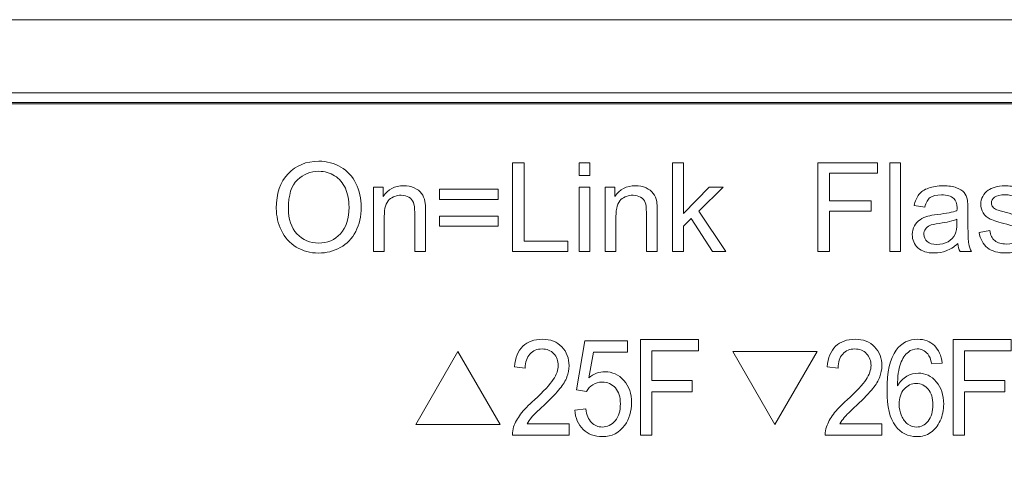
# Model space of a CAD drawing. Extents: x 364 to 1153, y 498 to 1112.
# Drawn here: x 836 to 856, y 1102 to 1112 of the extents above; entities that cross this region are included whole.
import ezdxf

# ---------------------------------------------------------------- set-up
doc = ezdxf.new("R2010")
doc.units = 0
doc.header["$MEASUREMENT"] = 0
doc.layers.add('layer 1', color=7, linetype='CONTINUOUS')

msp = doc.modelspace()

# ---------------------------------------------------------------- linework, layer by layer
at = {"layer": 'layer 1', "lineweight": 5}
for points in [[(1010.948, 1111.563), (1010.948, 1111.563), (579.847, 1111.563), (579.847, 1111.563)], [(1012.948, 1110.063), (1012.948, 1110.063), (601.352, 1110.063), (601.352, 1110.063)], [(1012.948, 1109.863), (1012.948, 1109.863), (601.352, 1109.863), (601.352, 1109.863)]]:
    msp.add_open_spline(points, degree=3, dxfattribs=at)
for points, knots in [([(1013.83, 1070.424), (1013.83, 1070.212), (1013.746, 1070.009), (1013.596, 1069.859), (1013.596, 1069.859), (1013.446, 1069.709), (1013.242, 1069.624), (1013.03, 1069.624), (1013.03, 1069.624), (1013.03, 1069.624), (577.929, 1069.624), (577.929, 1069.624), (577.929, 1069.624), (577.717, 1069.624), (577.513, 1069.708), (577.363, 1069.858), (577.363, 1069.858), (577.213, 1070.008), (577.129, 1070.212), (577.129, 1070.424), (577.129, 1070.424), (577.129, 1070.424), (577.129, 1102.532), (577.129, 1102.532), (577.129, 1102.532), (577.128, 1102.744), (577.213, 1102.947), (577.362, 1103.097), (577.362, 1103.097), (577.512, 1103.247), (577.717, 1103.332), (577.929, 1103.332), (577.929, 1103.332), (577.929, 1103.332), (597.433, 1103.332), (597.433, 1103.332), (597.433, 1103.332), (598.283, 1103.333), (599.097, 1103.67), (599.697, 1104.271), (599.697, 1104.271), (600.298, 1104.872), (600.634, 1105.683), (600.634, 1106.533), (600.634, 1106.533), (600.634, 1106.533), (600.634, 1109.033), (600.634, 1109.033), (600.634, 1109.033), (600.634, 1109.245), (600.718, 1109.449), (600.868, 1109.599), (600.868, 1109.599), (601.018, 1109.749), (601.222, 1109.833), (601.434, 1109.834), (601.434, 1109.834), (601.434, 1109.834), (1013.03, 1109.834), (1013.03, 1109.834), (1013.03, 1109.834), (1013.242, 1109.834), (1013.445, 1109.749), (1013.596, 1109.6), (1013.596, 1109.6), (1013.746, 1109.45), (1013.83, 1109.245), (1013.83, 1109.033), (1013.83, 1109.033), (1013.83, 1109.033), (1013.83, 1070.424), (1013.83, 1070.424)], [0, 0, 0, 0, 0.055556, 0.055556, 0.055556, 0.055556, 0.111111, 0.111111, 0.111111, 0.111111, 0.166667, 0.166667, 0.166667, 0.166667, 0.222222, 0.222222, 0.222222, 0.222222, 0.277778, 0.277778, 0.277778, 0.277778, 0.333333, 0.333333, 0.333333, 0.333333, 0.388889, 0.388889, 0.388889, 0.388889, 0.444444, 0.444444, 0.444444, 0.444444, 0.5, 0.5, 0.5, 0.5, 0.555556, 0.555556, 0.555556, 0.555556, 0.611111, 0.611111, 0.611111, 0.611111, 0.666667, 0.666667, 0.666667, 0.666667, 0.722222, 0.722222, 0.722222, 0.722222, 0.777778, 0.777778, 0.777778, 0.777778, 0.833333, 0.833333, 0.833333, 0.833333, 0.888889, 0.888889, 0.888889, 0.888889, 0.944444, 0.944444, 0.944444, 0.944444, 1, 1, 1, 1]), ([(841.115, 1107.69), (841.115, 1107.993), (841.196, 1108.23), (841.358, 1108.401), (841.358, 1108.401), (841.521, 1108.572), (841.73, 1108.657), (841.988, 1108.657), (841.988, 1108.657), (842.156, 1108.657), (842.307, 1108.617), (842.442, 1108.537), (842.442, 1108.537), (842.577, 1108.456), (842.681, 1108.344), (842.751, 1108.2), (842.751, 1108.2), (842.822, 1108.057), (842.857, 1107.894), (842.857, 1107.712), (842.857, 1107.712), (842.857, 1107.527), (842.821, 1107.361), (842.746, 1107.216), (842.746, 1107.216), (842.671, 1107.07), (842.566, 1106.959), (842.429, 1106.884), (842.429, 1106.884), (842.292, 1106.809), (842.145, 1106.772), (841.986, 1106.772), (841.986, 1106.772), (841.814, 1106.772), (841.661, 1106.813), (841.526, 1106.896), (841.526, 1106.896), (841.391, 1106.979), (841.289, 1107.092), (841.219, 1107.236), (841.219, 1107.236), (841.15, 1107.378), (841.115, 1107.53), (841.115, 1107.69)], [0, 0, 0, 0, 0.090909, 0.090909, 0.090909, 0.090909, 0.181818, 0.181818, 0.181818, 0.181818, 0.272727, 0.272727, 0.272727, 0.272727, 0.363636, 0.363636, 0.363636, 0.363636, 0.454545, 0.454545, 0.454545, 0.454545, 0.545455, 0.545455, 0.545455, 0.545455, 0.636364, 0.636364, 0.636364, 0.636364, 0.727273, 0.727273, 0.727273, 0.727273, 0.818182, 0.818182, 0.818182, 0.818182, 0.909091, 0.909091, 0.909091, 0.909091, 1, 1, 1, 1]), ([(841.364, 1107.686), (841.364, 1107.467), (841.422, 1107.294), (841.54, 1107.168), (841.54, 1107.168), (841.659, 1107.041), (841.807, 1106.978), (841.985, 1106.978), (841.985, 1106.978), (842.167, 1106.978), (842.316, 1107.042), (842.433, 1107.169), (842.433, 1107.169), (842.55, 1107.297), (842.609, 1107.478), (842.609, 1107.713), (842.609, 1107.713), (842.609, 1107.861), (842.584, 1107.99), (842.534, 1108.101), (842.534, 1108.101), (842.484, 1108.212), (842.41, 1108.298), (842.314, 1108.359), (842.314, 1108.359), (842.217, 1108.419), (842.109, 1108.45), (841.989, 1108.45), (841.989, 1108.45), (841.818, 1108.45), (841.671, 1108.391), (841.548, 1108.274), (841.548, 1108.274), (841.425, 1108.157), (841.364, 1107.961), (841.364, 1107.686)], [0, 0, 0, 0, 0.111111, 0.111111, 0.111111, 0.111111, 0.222222, 0.222222, 0.222222, 0.222222, 0.333333, 0.333333, 0.333333, 0.333333, 0.444444, 0.444444, 0.444444, 0.444444, 0.555556, 0.555556, 0.555556, 0.555556, 0.666667, 0.666667, 0.666667, 0.666667, 0.777778, 0.777778, 0.777778, 0.777778, 0.888889, 0.888889, 0.888889, 0.888889, 1, 1, 1, 1]), ([(845.968, 1106.803), (845.968, 1106.803), (845.968, 1108.625), (845.968, 1108.625), (845.968, 1108.625), (845.968, 1108.625), (846.209, 1108.625), (846.209, 1108.625), (846.209, 1108.625), (846.209, 1108.625), (846.209, 1107.018), (846.209, 1107.018), (846.209, 1107.018), (846.209, 1107.018), (847.107, 1107.018), (847.107, 1107.018), (847.107, 1107.018), (847.107, 1107.018), (847.107, 1106.803), (847.107, 1106.803), (847.107, 1106.803), (847.107, 1106.803), (845.968, 1106.803), (845.968, 1106.803)], [0, 0, 0, 0, 0.166667, 0.166667, 0.166667, 0.166667, 0.333333, 0.333333, 0.333333, 0.333333, 0.5, 0.5, 0.5, 0.5, 0.666667, 0.666667, 0.666667, 0.666667, 0.833333, 0.833333, 0.833333, 0.833333, 1, 1, 1, 1]), ([(847.335, 1108.367), (847.335, 1108.367), (847.335, 1108.625), (847.335, 1108.625), (847.335, 1108.625), (847.335, 1108.625), (847.559, 1108.625), (847.559, 1108.625), (847.559, 1108.625), (847.559, 1108.625), (847.559, 1108.367), (847.559, 1108.367), (847.559, 1108.367), (847.559, 1108.367), (847.335, 1108.367), (847.335, 1108.367)], [0, 0, 0, 0, 0.25, 0.25, 0.25, 0.25, 0.5, 0.5, 0.5, 0.5, 0.75, 0.75, 0.75, 0.75, 1, 1, 1, 1]), ([(849.255, 1106.803), (849.255, 1106.803), (849.255, 1108.625), (849.255, 1108.625), (849.255, 1108.625), (849.255, 1108.625), (849.479, 1108.625), (849.479, 1108.625), (849.479, 1108.625), (849.479, 1108.625), (849.479, 1107.586), (849.479, 1107.586), (849.479, 1107.586), (849.479, 1107.586), (850.008, 1108.123), (850.008, 1108.123), (850.008, 1108.123), (850.008, 1108.123), (850.298, 1108.123), (850.298, 1108.123), (850.298, 1108.123), (850.298, 1108.123), (849.793, 1107.633), (849.793, 1107.633), (849.793, 1107.633), (849.793, 1107.633), (850.349, 1106.803), (850.349, 1106.803), (850.349, 1106.803), (850.349, 1106.803), (850.073, 1106.803), (850.073, 1106.803), (850.073, 1106.803), (850.073, 1106.803), (849.637, 1107.478), (849.637, 1107.478), (849.637, 1107.478), (849.637, 1107.478), (849.479, 1107.326), (849.479, 1107.326), (849.479, 1107.326), (849.479, 1107.326), (849.479, 1106.803), (849.479, 1106.803), (849.479, 1106.803), (849.479, 1106.803), (849.255, 1106.803), (849.255, 1106.803)], [0, 0, 0, 0, 0.083333, 0.083333, 0.083333, 0.083333, 0.166667, 0.166667, 0.166667, 0.166667, 0.25, 0.25, 0.25, 0.25, 0.333333, 0.333333, 0.333333, 0.333333, 0.416667, 0.416667, 0.416667, 0.416667, 0.5, 0.5, 0.5, 0.5, 0.583333, 0.583333, 0.583333, 0.583333, 0.666667, 0.666667, 0.666667, 0.666667, 0.75, 0.75, 0.75, 0.75, 0.833333, 0.833333, 0.833333, 0.833333, 0.916667, 0.916667, 0.916667, 0.916667, 1, 1, 1, 1]), ([(852.238, 1106.803), (852.238, 1106.803), (852.238, 1108.625), (852.238, 1108.625), (852.238, 1108.625), (852.238, 1108.625), (853.467, 1108.625), (853.467, 1108.625), (853.467, 1108.625), (853.467, 1108.625), (853.467, 1108.41), (853.467, 1108.41), (853.467, 1108.41), (853.467, 1108.41), (852.479, 1108.41), (852.479, 1108.41), (852.479, 1108.41), (852.479, 1108.41), (852.479, 1107.846), (852.479, 1107.846), (852.479, 1107.846), (852.479, 1107.846), (853.334, 1107.846), (853.334, 1107.846), (853.334, 1107.846), (853.334, 1107.846), (853.334, 1107.63), (853.334, 1107.63), (853.334, 1107.63), (853.334, 1107.63), (852.479, 1107.63), (852.479, 1107.63), (852.479, 1107.63), (852.479, 1107.63), (852.479, 1106.803), (852.479, 1106.803), (852.479, 1106.803), (852.479, 1106.803), (852.238, 1106.803), (852.238, 1106.803)], [0, 0, 0, 0, 0.1, 0.1, 0.1, 0.1, 0.2, 0.2, 0.2, 0.2, 0.3, 0.3, 0.3, 0.3, 0.4, 0.4, 0.4, 0.4, 0.5, 0.5, 0.5, 0.5, 0.6, 0.6, 0.6, 0.6, 0.7, 0.7, 0.7, 0.7, 0.8, 0.8, 0.8, 0.8, 0.9, 0.9, 0.9, 0.9, 1, 1, 1, 1]), ([(853.716, 1106.803), (853.716, 1106.803), (853.716, 1108.625), (853.716, 1108.625), (853.716, 1108.625), (853.716, 1108.625), (853.939, 1108.625), (853.939, 1108.625), (853.939, 1108.625), (853.939, 1108.625), (853.939, 1106.803), (853.939, 1106.803), (853.939, 1106.803), (853.939, 1106.803), (853.716, 1106.803), (853.716, 1106.803)], [0, 0, 0, 0, 0.25, 0.25, 0.25, 0.25, 0.5, 0.5, 0.5, 0.5, 0.75, 0.75, 0.75, 0.75, 1, 1, 1, 1]), ([(843.109, 1106.803), (843.109, 1106.803), (843.109, 1108.123), (843.109, 1108.123), (843.109, 1108.123), (843.109, 1108.123), (843.31, 1108.123), (843.31, 1108.123), (843.31, 1108.123), (843.31, 1108.123), (843.31, 1107.935), (843.31, 1107.935), (843.31, 1107.935), (843.407, 1108.08), (843.547, 1108.153), (843.73, 1108.153), (843.73, 1108.153), (843.81, 1108.153), (843.883, 1108.138), (843.949, 1108.11), (843.949, 1108.11), (844.017, 1108.081), (844.066, 1108.044), (844.099, 1107.997), (844.099, 1107.997), (844.133, 1107.951), (844.156, 1107.896), (844.169, 1107.832), (844.169, 1107.832), (844.177, 1107.791), (844.182, 1107.718), (844.182, 1107.614), (844.182, 1107.614), (844.182, 1107.614), (844.182, 1106.803), (844.182, 1106.803), (844.182, 1106.803), (844.182, 1106.803), (843.958, 1106.803), (843.958, 1106.803), (843.958, 1106.803), (843.958, 1106.803), (843.958, 1107.606), (843.958, 1107.606), (843.958, 1107.606), (843.958, 1107.697), (843.949, 1107.765), (843.932, 1107.811), (843.932, 1107.811), (843.914, 1107.855), (843.883, 1107.891), (843.839, 1107.918), (843.839, 1107.918), (843.795, 1107.945), (843.743, 1107.959), (843.683, 1107.959), (843.683, 1107.959), (843.588, 1107.959), (843.506, 1107.928), (843.436, 1107.868), (843.436, 1107.868), (843.367, 1107.807), (843.333, 1107.693), (843.333, 1107.524), (843.333, 1107.524), (843.333, 1107.524), (843.333, 1106.803), (843.333, 1106.803), (843.333, 1106.803), (843.333, 1106.803), (843.109, 1106.803), (843.109, 1106.803)], [0, 0, 0, 0, 0.055556, 0.055556, 0.055556, 0.055556, 0.111111, 0.111111, 0.111111, 0.111111, 0.166667, 0.166667, 0.166667, 0.166667, 0.222222, 0.222222, 0.222222, 0.222222, 0.277778, 0.277778, 0.277778, 0.277778, 0.333333, 0.333333, 0.333333, 0.333333, 0.388889, 0.388889, 0.388889, 0.388889, 0.444444, 0.444444, 0.444444, 0.444444, 0.5, 0.5, 0.5, 0.5, 0.555556, 0.555556, 0.555556, 0.555556, 0.611111, 0.611111, 0.611111, 0.611111, 0.666667, 0.666667, 0.666667, 0.666667, 0.722222, 0.722222, 0.722222, 0.722222, 0.777778, 0.777778, 0.777778, 0.777778, 0.833333, 0.833333, 0.833333, 0.833333, 0.888889, 0.888889, 0.888889, 0.888889, 0.944444, 0.944444, 0.944444, 0.944444, 1, 1, 1, 1]), ([(845.671, 1107.874), (845.671, 1107.874), (844.468, 1107.874), (844.468, 1107.874), (844.468, 1107.874), (844.468, 1107.874), (844.468, 1108.083), (844.468, 1108.083), (844.468, 1108.083), (844.468, 1108.083), (845.671, 1108.083), (845.671, 1108.083), (845.671, 1108.083), (845.671, 1108.083), (845.671, 1107.874), (845.671, 1107.874)], [0, 0, 0, 0, 0.25, 0.25, 0.25, 0.25, 0.5, 0.5, 0.5, 0.5, 0.75, 0.75, 0.75, 0.75, 1, 1, 1, 1]), ([(847.335, 1106.803), (847.335, 1106.803), (847.335, 1108.123), (847.335, 1108.123), (847.335, 1108.123), (847.335, 1108.123), (847.559, 1108.123), (847.559, 1108.123), (847.559, 1108.123), (847.559, 1108.123), (847.559, 1106.803), (847.559, 1106.803), (847.559, 1106.803), (847.559, 1106.803), (847.335, 1106.803), (847.335, 1106.803)], [0, 0, 0, 0, 0.25, 0.25, 0.25, 0.25, 0.5, 0.5, 0.5, 0.5, 0.75, 0.75, 0.75, 0.75, 1, 1, 1, 1]), ([(847.869, 1106.803), (847.869, 1106.803), (847.869, 1108.123), (847.869, 1108.123), (847.869, 1108.123), (847.869, 1108.123), (848.07, 1108.123), (848.07, 1108.123), (848.07, 1108.123), (848.07, 1108.123), (848.07, 1107.935), (848.07, 1107.935), (848.07, 1107.935), (848.168, 1108.08), (848.308, 1108.153), (848.49, 1108.153), (848.49, 1108.153), (848.57, 1108.153), (848.643, 1108.138), (848.71, 1108.11), (848.71, 1108.11), (848.777, 1108.081), (848.826, 1108.044), (848.86, 1107.997), (848.86, 1107.997), (848.893, 1107.951), (848.916, 1107.896), (848.93, 1107.832), (848.93, 1107.832), (848.938, 1107.791), (848.942, 1107.718), (848.942, 1107.614), (848.942, 1107.614), (848.942, 1107.614), (848.942, 1106.803), (848.942, 1106.803), (848.942, 1106.803), (848.942, 1106.803), (848.718, 1106.803), (848.718, 1106.803), (848.718, 1106.803), (848.718, 1106.803), (848.718, 1107.606), (848.718, 1107.606), (848.718, 1107.606), (848.718, 1107.697), (848.709, 1107.765), (848.692, 1107.811), (848.692, 1107.811), (848.674, 1107.855), (848.644, 1107.891), (848.599, 1107.918), (848.599, 1107.918), (848.555, 1107.945), (848.503, 1107.959), (848.443, 1107.959), (848.443, 1107.959), (848.348, 1107.959), (848.266, 1107.928), (848.196, 1107.868), (848.196, 1107.868), (848.127, 1107.807), (848.093, 1107.693), (848.093, 1107.524), (848.093, 1107.524), (848.093, 1107.524), (848.093, 1106.803), (848.093, 1106.803), (848.093, 1106.803), (848.093, 1106.803), (847.869, 1106.803), (847.869, 1106.803)], [0, 0, 0, 0, 0.055556, 0.055556, 0.055556, 0.055556, 0.111111, 0.111111, 0.111111, 0.111111, 0.166667, 0.166667, 0.166667, 0.166667, 0.222222, 0.222222, 0.222222, 0.222222, 0.277778, 0.277778, 0.277778, 0.277778, 0.333333, 0.333333, 0.333333, 0.333333, 0.388889, 0.388889, 0.388889, 0.388889, 0.444444, 0.444444, 0.444444, 0.444444, 0.5, 0.5, 0.5, 0.5, 0.555556, 0.555556, 0.555556, 0.555556, 0.611111, 0.611111, 0.611111, 0.611111, 0.666667, 0.666667, 0.666667, 0.666667, 0.722222, 0.722222, 0.722222, 0.722222, 0.777778, 0.777778, 0.777778, 0.777778, 0.833333, 0.833333, 0.833333, 0.833333, 0.888889, 0.888889, 0.888889, 0.888889, 0.944444, 0.944444, 0.944444, 0.944444, 1, 1, 1, 1]), ([(855.117, 1106.966), (855.034, 1106.895), (854.954, 1106.845), (854.877, 1106.816), (854.877, 1106.816), (854.801, 1106.787), (854.718, 1106.773), (854.631, 1106.773), (854.631, 1106.773), (854.485, 1106.773), (854.374, 1106.808), (854.296, 1106.879), (854.296, 1106.879), (854.219, 1106.95), (854.18, 1107.041), (854.18, 1107.151), (854.18, 1107.151), (854.18, 1107.216), (854.194, 1107.275), (854.224, 1107.328), (854.224, 1107.328), (854.253, 1107.381), (854.291, 1107.424), (854.339, 1107.457), (854.339, 1107.457), (854.387, 1107.489), (854.44, 1107.513), (854.5, 1107.53), (854.5, 1107.53), (854.544, 1107.541), (854.61, 1107.553), (854.699, 1107.564), (854.699, 1107.564), (854.88, 1107.585), (855.013, 1107.611), (855.098, 1107.641), (855.098, 1107.641), (855.099, 1107.671), (855.099, 1107.691), (855.099, 1107.699), (855.099, 1107.699), (855.099, 1107.79), (855.078, 1107.855), (855.036, 1107.891), (855.036, 1107.891), (854.979, 1107.942), (854.894, 1107.967), (854.781, 1107.967), (854.781, 1107.967), (854.676, 1107.967), (854.598, 1107.949), (854.548, 1107.912), (854.548, 1107.912), (854.498, 1107.875), (854.461, 1107.81), (854.437, 1107.716), (854.437, 1107.716), (854.437, 1107.716), (854.218, 1107.746), (854.218, 1107.746), (854.218, 1107.746), (854.238, 1107.84), (854.271, 1107.916), (854.316, 1107.973), (854.316, 1107.973), (854.362, 1108.031), (854.428, 1108.075), (854.514, 1108.106), (854.514, 1108.106), (854.6, 1108.137), (854.7, 1108.153), (854.813, 1108.153), (854.813, 1108.153), (854.926, 1108.153), (855.018, 1108.139), (855.088, 1108.113), (855.088, 1108.113), (855.158, 1108.086), (855.21, 1108.053), (855.244, 1108.013), (855.244, 1108.013), (855.277, 1107.973), (855.3, 1107.922), (855.313, 1107.861), (855.313, 1107.861), (855.32, 1107.822), (855.324, 1107.754), (855.324, 1107.654), (855.324, 1107.654), (855.324, 1107.654), (855.324, 1107.356), (855.324, 1107.356), (855.324, 1107.356), (855.324, 1107.148), (855.329, 1107.016), (855.339, 1106.962), (855.339, 1106.962), (855.348, 1106.906), (855.367, 1106.853), (855.395, 1106.803), (855.395, 1106.803), (855.395, 1106.803), (855.161, 1106.803), (855.161, 1106.803), (855.161, 1106.803), (855.138, 1106.849), (855.123, 1106.903), (855.117, 1106.966)], [0, 0, 0, 0, 0.037037, 0.037037, 0.037037, 0.037037, 0.074074, 0.074074, 0.074074, 0.074074, 0.111111, 0.111111, 0.111111, 0.111111, 0.148148, 0.148148, 0.148148, 0.148148, 0.185185, 0.185185, 0.185185, 0.185185, 0.222222, 0.222222, 0.222222, 0.222222, 0.259259, 0.259259, 0.259259, 0.259259, 0.296296, 0.296296, 0.296296, 0.296296, 0.333333, 0.333333, 0.333333, 0.333333, 0.37037, 0.37037, 0.37037, 0.37037, 0.407407, 0.407407, 0.407407, 0.407407, 0.444444, 0.444444, 0.444444, 0.444444, 0.481481, 0.481481, 0.481481, 0.481481, 0.518519, 0.518519, 0.518519, 0.518519, 0.555556, 0.555556, 0.555556, 0.555556, 0.592593, 0.592593, 0.592593, 0.592593, 0.62963, 0.62963, 0.62963, 0.62963, 0.666667, 0.666667, 0.666667, 0.666667, 0.703704, 0.703704, 0.703704, 0.703704, 0.740741, 0.740741, 0.740741, 0.740741, 0.777778, 0.777778, 0.777778, 0.777778, 0.814815, 0.814815, 0.814815, 0.814815, 0.851852, 0.851852, 0.851852, 0.851852, 0.888889, 0.888889, 0.888889, 0.888889, 0.925926, 0.925926, 0.925926, 0.925926, 0.962963, 0.962963, 0.962963, 0.962963, 1, 1, 1, 1]), ([(855.551, 1107.197), (855.551, 1107.197), (855.772, 1107.232), (855.772, 1107.232), (855.772, 1107.232), (855.784, 1107.143), (855.819, 1107.075), (855.876, 1107.028), (855.876, 1107.028), (855.932, 1106.98), (856.012, 1106.957), (856.114, 1106.957), (856.114, 1106.957), (856.217, 1106.957), (856.293, 1106.978), (856.343, 1107.02), (856.343, 1107.02), (856.392, 1107.062), (856.417, 1107.111), (856.417, 1107.167), (856.417, 1107.167), (856.417, 1107.218), (856.395, 1107.257), (856.351, 1107.286), (856.351, 1107.286), (856.321, 1107.306), (856.244, 1107.331), (856.122, 1107.362), (856.122, 1107.362), (855.959, 1107.404), (855.845, 1107.439), (855.781, 1107.47), (855.781, 1107.47), (855.718, 1107.5), (855.67, 1107.542), (855.637, 1107.595), (855.637, 1107.595), (855.604, 1107.649), (855.588, 1107.708), (855.588, 1107.772), (855.588, 1107.772), (855.588, 1107.831), (855.601, 1107.886), (855.628, 1107.936), (855.628, 1107.936), (855.655, 1107.986), (855.692, 1108.028), (855.738, 1108.061), (855.738, 1108.061), (855.773, 1108.086), (855.821, 1108.108), (855.881, 1108.126), (855.881, 1108.126), (855.941, 1108.144), (856.005, 1108.153), (856.074, 1108.153), (856.074, 1108.153), (856.178, 1108.153), (856.268, 1108.138), (856.347, 1108.108), (856.347, 1108.108), (856.425, 1108.078), (856.483, 1108.038), (856.52, 1107.987), (856.52, 1107.987), (856.558, 1107.936), (856.583, 1107.868), (856.597, 1107.782), (856.597, 1107.782), (856.597, 1107.782), (856.379, 1107.752), (856.379, 1107.752), (856.379, 1107.752), (856.369, 1107.82), (856.34, 1107.873), (856.292, 1107.911), (856.292, 1107.911), (856.245, 1107.95), (856.177, 1107.969), (856.09, 1107.969), (856.09, 1107.969), (855.987, 1107.969), (855.914, 1107.952), (855.87, 1107.918), (855.87, 1107.918), (855.826, 1107.884), (855.804, 1107.844), (855.804, 1107.799), (855.804, 1107.799), (855.804, 1107.769), (855.814, 1107.743), (855.832, 1107.72), (855.832, 1107.72), (855.85, 1107.696), (855.879, 1107.676), (855.917, 1107.66), (855.917, 1107.66), (855.94, 1107.652), (856.006, 1107.633), (856.115, 1107.603), (856.115, 1107.603), (856.273, 1107.561), (856.384, 1107.527), (856.446, 1107.499), (856.446, 1107.499), (856.509, 1107.473), (856.558, 1107.433), (856.594, 1107.382), (856.594, 1107.382), (856.63, 1107.331), (856.647, 1107.267), (856.647, 1107.19), (856.647, 1107.19), (856.647, 1107.116), (856.625, 1107.046), (856.582, 1106.98), (856.582, 1106.98), (856.538, 1106.914), (856.475, 1106.863), (856.393, 1106.827), (856.393, 1106.827), (856.312, 1106.791), (856.219, 1106.773), (856.115, 1106.773), (856.115, 1106.773), (855.943, 1106.773), (855.813, 1106.809), (855.723, 1106.88), (855.723, 1106.88), (855.633, 1106.951), (855.576, 1107.057), (855.551, 1107.197)], [0, 0, 0, 0, 0.030303, 0.030303, 0.030303, 0.030303, 0.060606, 0.060606, 0.060606, 0.060606, 0.090909, 0.090909, 0.090909, 0.090909, 0.121212, 0.121212, 0.121212, 0.121212, 0.151515, 0.151515, 0.151515, 0.151515, 0.181818, 0.181818, 0.181818, 0.181818, 0.212121, 0.212121, 0.212121, 0.212121, 0.242424, 0.242424, 0.242424, 0.242424, 0.272727, 0.272727, 0.272727, 0.272727, 0.30303, 0.30303, 0.30303, 0.30303, 0.333333, 0.333333, 0.333333, 0.333333, 0.363636, 0.363636, 0.363636, 0.363636, 0.393939, 0.393939, 0.393939, 0.393939, 0.424242, 0.424242, 0.424242, 0.424242, 0.454545, 0.454545, 0.454545, 0.454545, 0.484848, 0.484848, 0.484848, 0.484848, 0.515152, 0.515152, 0.515152, 0.515152, 0.545455, 0.545455, 0.545455, 0.545455, 0.575758, 0.575758, 0.575758, 0.575758, 0.606061, 0.606061, 0.606061, 0.606061, 0.636364, 0.636364, 0.636364, 0.636364, 0.666667, 0.666667, 0.666667, 0.666667, 0.69697, 0.69697, 0.69697, 0.69697, 0.727273, 0.727273, 0.727273, 0.727273, 0.757576, 0.757576, 0.757576, 0.757576, 0.787879, 0.787879, 0.787879, 0.787879, 0.818182, 0.818182, 0.818182, 0.818182, 0.848485, 0.848485, 0.848485, 0.848485, 0.878788, 0.878788, 0.878788, 0.878788, 0.909091, 0.909091, 0.909091, 0.909091, 0.939394, 0.939394, 0.939394, 0.939394, 0.969697, 0.969697, 0.969697, 0.969697, 1, 1, 1, 1]), ([(845.671, 1107.321), (845.671, 1107.321), (844.468, 1107.321), (844.468, 1107.321), (844.468, 1107.321), (844.468, 1107.321), (844.468, 1107.53), (844.468, 1107.53), (844.468, 1107.53), (844.468, 1107.53), (845.671, 1107.53), (845.671, 1107.53), (845.671, 1107.53), (845.671, 1107.53), (845.671, 1107.321), (845.671, 1107.321)], [0, 0, 0, 0, 0.25, 0.25, 0.25, 0.25, 0.5, 0.5, 0.5, 0.5, 0.75, 0.75, 0.75, 0.75, 1, 1, 1, 1]), ([(855.098, 1107.465), (855.017, 1107.432), (854.895, 1107.404), (854.733, 1107.381), (854.733, 1107.381), (854.641, 1107.367), (854.575, 1107.353), (854.538, 1107.336), (854.538, 1107.336), (854.499, 1107.32), (854.47, 1107.295), (854.449, 1107.263), (854.449, 1107.263), (854.429, 1107.231), (854.418, 1107.196), (854.418, 1107.157), (854.418, 1107.157), (854.418, 1107.097), (854.441, 1107.048), (854.486, 1107.008), (854.486, 1107.008), (854.531, 1106.968), (854.597, 1106.948), (854.684, 1106.948), (854.684, 1106.948), (854.77, 1106.948), (854.847, 1106.967), (854.914, 1107.005), (854.914, 1107.005), (854.981, 1107.042), (855.031, 1107.094), (855.062, 1107.16), (855.062, 1107.16), (855.086, 1107.21), (855.098, 1107.285), (855.098, 1107.383), (855.098, 1107.383), (855.098, 1107.383), (855.098, 1107.465), (855.098, 1107.465)], [0, 0, 0, 0, 0.1, 0.1, 0.1, 0.1, 0.2, 0.2, 0.2, 0.2, 0.3, 0.3, 0.3, 0.3, 0.4, 0.4, 0.4, 0.4, 0.5, 0.5, 0.5, 0.5, 0.6, 0.6, 0.6, 0.6, 0.7, 0.7, 0.7, 0.7, 0.8, 0.8, 0.8, 0.8, 0.9, 0.9, 0.9, 0.9, 1, 1, 1, 1]), ([(847.132, 1103.266), (847.132, 1103.266), (847.132, 1103.035), (847.132, 1103.035), (847.132, 1103.035), (847.132, 1103.035), (845.966, 1103.035), (845.966, 1103.035), (845.966, 1103.035), (845.965, 1103.093), (845.973, 1103.149), (845.991, 1103.202), (845.991, 1103.202), (846.021, 1103.291), (846.068, 1103.377), (846.134, 1103.463), (846.134, 1103.463), (846.199, 1103.548), (846.294, 1103.647), (846.417, 1103.759), (846.417, 1103.759), (846.609, 1103.934), (846.738, 1104.072), (846.806, 1104.174), (846.806, 1104.174), (846.873, 1104.276), (846.907, 1104.373), (846.907, 1104.464), (846.907, 1104.464), (846.907, 1104.559), (846.876, 1104.639), (846.815, 1104.705), (846.815, 1104.705), (846.753, 1104.77), (846.673, 1104.803), (846.574, 1104.803), (846.574, 1104.803), (846.47, 1104.803), (846.387, 1104.768), (846.325, 1104.699), (846.325, 1104.699), (846.262, 1104.629), (846.23, 1104.533), (846.229, 1104.41), (846.229, 1104.41), (846.229, 1104.41), (846.007, 1104.435), (846.007, 1104.435), (846.007, 1104.435), (846.022, 1104.62), (846.079, 1104.761), (846.179, 1104.857), (846.179, 1104.857), (846.278, 1104.954), (846.412, 1105.002), (846.579, 1105.002), (846.579, 1105.002), (846.749, 1105.002), (846.882, 1104.95), (846.981, 1104.846), (846.981, 1104.846), (847.08, 1104.741), (847.129, 1104.612), (847.129, 1104.458), (847.129, 1104.458), (847.129, 1104.38), (847.115, 1104.303), (847.086, 1104.227), (847.086, 1104.227), (847.057, 1104.151), (847.009, 1104.071), (846.942, 1103.988), (846.942, 1103.988), (846.875, 1103.904), (846.764, 1103.789), (846.608, 1103.643), (846.608, 1103.643), (846.478, 1103.522), (846.395, 1103.44), (846.358, 1103.396), (846.358, 1103.396), (846.321, 1103.353), (846.291, 1103.31), (846.267, 1103.266), (846.267, 1103.266), (846.267, 1103.266), (847.132, 1103.266), (847.132, 1103.266)], [0, 0, 0, 0, 0.045455, 0.045455, 0.045455, 0.045455, 0.090909, 0.090909, 0.090909, 0.090909, 0.136364, 0.136364, 0.136364, 0.136364, 0.181818, 0.181818, 0.181818, 0.181818, 0.227273, 0.227273, 0.227273, 0.227273, 0.272727, 0.272727, 0.272727, 0.272727, 0.318182, 0.318182, 0.318182, 0.318182, 0.363636, 0.363636, 0.363636, 0.363636, 0.409091, 0.409091, 0.409091, 0.409091, 0.454545, 0.454545, 0.454545, 0.454545, 0.5, 0.5, 0.5, 0.5, 0.545455, 0.545455, 0.545455, 0.545455, 0.590909, 0.590909, 0.590909, 0.590909, 0.636364, 0.636364, 0.636364, 0.636364, 0.681818, 0.681818, 0.681818, 0.681818, 0.727273, 0.727273, 0.727273, 0.727273, 0.772727, 0.772727, 0.772727, 0.772727, 0.818182, 0.818182, 0.818182, 0.818182, 0.863636, 0.863636, 0.863636, 0.863636, 0.909091, 0.909091, 0.909091, 0.909091, 0.954545, 0.954545, 0.954545, 0.954545, 1, 1, 1, 1]), ([(848.596, 1103.035), (848.596, 1103.035), (848.596, 1104.994), (848.596, 1104.994), (848.596, 1104.994), (848.596, 1104.994), (849.786, 1104.994), (849.786, 1104.994), (849.786, 1104.994), (849.786, 1104.994), (849.786, 1104.763), (849.786, 1104.763), (849.786, 1104.763), (849.786, 1104.763), (848.83, 1104.763), (848.83, 1104.763), (848.83, 1104.763), (848.83, 1104.763), (848.83, 1104.156), (848.83, 1104.156), (848.83, 1104.156), (848.83, 1104.156), (849.657, 1104.156), (849.657, 1104.156), (849.657, 1104.156), (849.657, 1104.156), (849.657, 1103.925), (849.657, 1103.925), (849.657, 1103.925), (849.657, 1103.925), (848.83, 1103.925), (848.83, 1103.925), (848.83, 1103.925), (848.83, 1103.925), (848.83, 1103.035), (848.83, 1103.035), (848.83, 1103.035), (848.83, 1103.035), (848.596, 1103.035), (848.596, 1103.035)], [0, 0, 0, 0, 0.1, 0.1, 0.1, 0.1, 0.2, 0.2, 0.2, 0.2, 0.3, 0.3, 0.3, 0.3, 0.4, 0.4, 0.4, 0.4, 0.5, 0.5, 0.5, 0.5, 0.6, 0.6, 0.6, 0.6, 0.7, 0.7, 0.7, 0.7, 0.8, 0.8, 0.8, 0.8, 0.9, 0.9, 0.9, 0.9, 1, 1, 1, 1]), ([(853.557, 1103.266), (853.557, 1103.266), (853.557, 1103.035), (853.557, 1103.035), (853.557, 1103.035), (853.557, 1103.035), (852.392, 1103.035), (852.392, 1103.035), (852.392, 1103.035), (852.39, 1103.093), (852.398, 1103.149), (852.417, 1103.202), (852.417, 1103.202), (852.446, 1103.291), (852.494, 1103.377), (852.559, 1103.463), (852.559, 1103.463), (852.625, 1103.548), (852.719, 1103.647), (852.842, 1103.759), (852.842, 1103.759), (853.034, 1103.934), (853.164, 1104.072), (853.231, 1104.174), (853.231, 1104.174), (853.299, 1104.276), (853.332, 1104.373), (853.332, 1104.464), (853.332, 1104.464), (853.332, 1104.559), (853.302, 1104.639), (853.24, 1104.705), (853.24, 1104.705), (853.179, 1104.77), (853.099, 1104.803), (853, 1104.803), (853, 1104.803), (852.896, 1104.803), (852.813, 1104.768), (852.75, 1104.699), (852.75, 1104.699), (852.687, 1104.629), (852.656, 1104.533), (852.655, 1104.41), (852.655, 1104.41), (852.655, 1104.41), (852.432, 1104.435), (852.432, 1104.435), (852.432, 1104.435), (852.448, 1104.62), (852.505, 1104.761), (852.604, 1104.857), (852.604, 1104.857), (852.704, 1104.954), (852.838, 1105.002), (853.005, 1105.002), (853.005, 1105.002), (853.174, 1105.002), (853.308, 1104.95), (853.406, 1104.846), (853.406, 1104.846), (853.505, 1104.741), (853.555, 1104.612), (853.555, 1104.458), (853.555, 1104.458), (853.555, 1104.38), (853.54, 1104.303), (853.511, 1104.227), (853.511, 1104.227), (853.483, 1104.151), (853.434, 1104.071), (853.368, 1103.988), (853.368, 1103.988), (853.301, 1103.904), (853.189, 1103.789), (853.034, 1103.643), (853.034, 1103.643), (852.904, 1103.522), (852.821, 1103.44), (852.784, 1103.396), (852.784, 1103.396), (852.747, 1103.353), (852.716, 1103.31), (852.692, 1103.266), (852.692, 1103.266), (852.692, 1103.266), (853.557, 1103.266), (853.557, 1103.266)], [0, 0, 0, 0, 0.045455, 0.045455, 0.045455, 0.045455, 0.090909, 0.090909, 0.090909, 0.090909, 0.136364, 0.136364, 0.136364, 0.136364, 0.181818, 0.181818, 0.181818, 0.181818, 0.227273, 0.227273, 0.227273, 0.227273, 0.272727, 0.272727, 0.272727, 0.272727, 0.318182, 0.318182, 0.318182, 0.318182, 0.363636, 0.363636, 0.363636, 0.363636, 0.409091, 0.409091, 0.409091, 0.409091, 0.454545, 0.454545, 0.454545, 0.454545, 0.5, 0.5, 0.5, 0.5, 0.545455, 0.545455, 0.545455, 0.545455, 0.590909, 0.590909, 0.590909, 0.590909, 0.636364, 0.636364, 0.636364, 0.636364, 0.681818, 0.681818, 0.681818, 0.681818, 0.727273, 0.727273, 0.727273, 0.727273, 0.772727, 0.772727, 0.772727, 0.772727, 0.818182, 0.818182, 0.818182, 0.818182, 0.863636, 0.863636, 0.863636, 0.863636, 0.909091, 0.909091, 0.909091, 0.909091, 0.954545, 0.954545, 0.954545, 0.954545, 1, 1, 1, 1]), ([(854.794, 1104.514), (854.794, 1104.514), (854.579, 1104.496), (854.579, 1104.496), (854.579, 1104.496), (854.56, 1104.59), (854.532, 1104.659), (854.497, 1104.701), (854.497, 1104.701), (854.438, 1104.77), (854.366, 1104.804), (854.28, 1104.804), (854.28, 1104.804), (854.211, 1104.804), (854.151, 1104.783), (854.099, 1104.74), (854.099, 1104.74), (854.031, 1104.685), (853.977, 1104.604), (853.938, 1104.498), (853.938, 1104.498), (853.899, 1104.393), (853.878, 1104.242), (853.876, 1104.045), (853.876, 1104.045), (853.929, 1104.133), (853.992, 1104.199), (854.068, 1104.242), (854.068, 1104.242), (854.143, 1104.284), (854.222, 1104.306), (854.305, 1104.306), (854.305, 1104.306), (854.449, 1104.306), (854.572, 1104.247), (854.673, 1104.129), (854.673, 1104.129), (854.775, 1104.011), (854.825, 1103.858), (854.825, 1103.671), (854.825, 1103.671), (854.825, 1103.548), (854.801, 1103.434), (854.754, 1103.328), (854.754, 1103.328), (854.706, 1103.223), (854.64, 1103.142), (854.557, 1103.086), (854.557, 1103.086), (854.474, 1103.03), (854.379, 1103.002), (854.273, 1103.002), (854.273, 1103.002), (854.093, 1103.002), (853.946, 1103.075), (853.832, 1103.223), (853.832, 1103.223), (853.718, 1103.37), (853.661, 1103.614), (853.661, 1103.952), (853.661, 1103.952), (853.661, 1104.33), (853.724, 1104.605), (853.85, 1104.777), (853.85, 1104.777), (853.96, 1104.927), (854.107, 1105.002), (854.294, 1105.002), (854.294, 1105.002), (854.432, 1105.002), (854.546, 1104.959), (854.635, 1104.872), (854.635, 1104.872), (854.723, 1104.786), (854.776, 1104.667), (854.794, 1104.514)], [0, 0, 0, 0, 0.052632, 0.052632, 0.052632, 0.052632, 0.105263, 0.105263, 0.105263, 0.105263, 0.157895, 0.157895, 0.157895, 0.157895, 0.210526, 0.210526, 0.210526, 0.210526, 0.263158, 0.263158, 0.263158, 0.263158, 0.315789, 0.315789, 0.315789, 0.315789, 0.368421, 0.368421, 0.368421, 0.368421, 0.421053, 0.421053, 0.421053, 0.421053, 0.473684, 0.473684, 0.473684, 0.473684, 0.526316, 0.526316, 0.526316, 0.526316, 0.578947, 0.578947, 0.578947, 0.578947, 0.631579, 0.631579, 0.631579, 0.631579, 0.684211, 0.684211, 0.684211, 0.684211, 0.736842, 0.736842, 0.736842, 0.736842, 0.789474, 0.789474, 0.789474, 0.789474, 0.842105, 0.842105, 0.842105, 0.842105, 0.894737, 0.894737, 0.894737, 0.894737, 0.947368, 0.947368, 0.947368, 0.947368, 1, 1, 1, 1]), ([(855.022, 1103.035), (855.022, 1103.035), (855.022, 1104.994), (855.022, 1104.994), (855.022, 1104.994), (855.022, 1104.994), (856.212, 1104.994), (856.212, 1104.994), (856.212, 1104.994), (856.212, 1104.994), (856.212, 1104.763), (856.212, 1104.763), (856.212, 1104.763), (856.212, 1104.763), (855.256, 1104.763), (855.256, 1104.763), (855.256, 1104.763), (855.256, 1104.763), (855.256, 1104.156), (855.256, 1104.156), (855.256, 1104.156), (855.256, 1104.156), (856.083, 1104.156), (856.083, 1104.156), (856.083, 1104.156), (856.083, 1104.156), (856.083, 1103.925), (856.083, 1103.925), (856.083, 1103.925), (856.083, 1103.925), (855.256, 1103.925), (855.256, 1103.925), (855.256, 1103.925), (855.256, 1103.925), (855.256, 1103.035), (855.256, 1103.035), (855.256, 1103.035), (855.256, 1103.035), (855.022, 1103.035), (855.022, 1103.035)], [0, 0, 0, 0, 0.1, 0.1, 0.1, 0.1, 0.2, 0.2, 0.2, 0.2, 0.3, 0.3, 0.3, 0.3, 0.4, 0.4, 0.4, 0.4, 0.5, 0.5, 0.5, 0.5, 0.6, 0.6, 0.6, 0.6, 0.7, 0.7, 0.7, 0.7, 0.8, 0.8, 0.8, 0.8, 0.9, 0.9, 0.9, 0.9, 1, 1, 1, 1]), ([(847.245, 1103.548), (847.245, 1103.548), (847.473, 1103.57), (847.473, 1103.57), (847.473, 1103.57), (847.489, 1103.447), (847.528, 1103.354), (847.59, 1103.292), (847.59, 1103.292), (847.651, 1103.23), (847.725, 1103.199), (847.812, 1103.199), (847.812, 1103.199), (847.916, 1103.199), (848.004, 1103.243), (848.076, 1103.33), (848.076, 1103.33), (848.148, 1103.418), (848.184, 1103.534), (848.184, 1103.678), (848.184, 1103.678), (848.184, 1103.815), (848.15, 1103.923), (848.08, 1104.003), (848.08, 1104.003), (848.011, 1104.082), (847.92, 1104.122), (847.808, 1104.122), (847.808, 1104.122), (847.738, 1104.122), (847.675, 1104.104), (847.619, 1104.069), (847.619, 1104.069), (847.563, 1104.034), (847.519, 1103.988), (847.487, 1103.932), (847.487, 1103.932), (847.487, 1103.932), (847.284, 1103.961), (847.284, 1103.961), (847.284, 1103.961), (847.284, 1103.961), (847.454, 1104.967), (847.454, 1104.967), (847.454, 1104.967), (847.454, 1104.967), (848.331, 1104.967), (848.331, 1104.967), (848.331, 1104.967), (848.331, 1104.967), (848.331, 1104.737), (848.331, 1104.737), (848.331, 1104.737), (848.331, 1104.737), (847.628, 1104.737), (847.628, 1104.737), (847.628, 1104.737), (847.628, 1104.737), (847.532, 1104.211), (847.532, 1104.211), (847.532, 1104.211), (847.638, 1104.293), (847.75, 1104.334), (847.866, 1104.334), (847.866, 1104.334), (848.02, 1104.334), (848.149, 1104.275), (848.255, 1104.156), (848.255, 1104.156), (848.361, 1104.038), (848.414, 1103.885), (848.414, 1103.699), (848.414, 1103.699), (848.414, 1103.522), (848.367, 1103.369), (848.275, 1103.239), (848.275, 1103.239), (848.161, 1103.081), (848.007, 1103.002), (847.812, 1103.002), (847.812, 1103.002), (847.651, 1103.002), (847.52, 1103.052), (847.419, 1103.151), (847.419, 1103.151), (847.317, 1103.251), (847.259, 1103.384), (847.245, 1103.548)], [0, 0, 0, 0, 0.045455, 0.045455, 0.045455, 0.045455, 0.090909, 0.090909, 0.090909, 0.090909, 0.136364, 0.136364, 0.136364, 0.136364, 0.181818, 0.181818, 0.181818, 0.181818, 0.227273, 0.227273, 0.227273, 0.227273, 0.272727, 0.272727, 0.272727, 0.272727, 0.318182, 0.318182, 0.318182, 0.318182, 0.363636, 0.363636, 0.363636, 0.363636, 0.409091, 0.409091, 0.409091, 0.409091, 0.454545, 0.454545, 0.454545, 0.454545, 0.5, 0.5, 0.5, 0.5, 0.545455, 0.545455, 0.545455, 0.545455, 0.590909, 0.590909, 0.590909, 0.590909, 0.636364, 0.636364, 0.636364, 0.636364, 0.681818, 0.681818, 0.681818, 0.681818, 0.727273, 0.727273, 0.727273, 0.727273, 0.772727, 0.772727, 0.772727, 0.772727, 0.818182, 0.818182, 0.818182, 0.818182, 0.863636, 0.863636, 0.863636, 0.863636, 0.909091, 0.909091, 0.909091, 0.909091, 0.954545, 0.954545, 0.954545, 0.954545, 1, 1, 1, 1]), ([(844.845, 1104.751), (844.845, 1104.751), (843.98, 1103.253), (843.98, 1103.253), (843.98, 1103.253), (843.98, 1103.253), (845.711, 1103.253), (845.711, 1103.253), (845.711, 1103.253), (845.711, 1103.253), (844.845, 1104.751), (844.845, 1104.751)], [0, 0, 0, 0, 0.333333, 0.333333, 0.333333, 0.333333, 0.666667, 0.666667, 0.666667, 0.666667, 1, 1, 1, 1]), ([(850.493, 1104.752), (850.493, 1104.752), (851.358, 1103.253), (851.358, 1103.253), (851.358, 1103.253), (851.358, 1103.253), (852.223, 1104.752), (852.223, 1104.752), (852.223, 1104.752), (852.223, 1104.752), (850.493, 1104.752), (850.493, 1104.752)], [0, 0, 0, 0, 0.333333, 0.333333, 0.333333, 0.333333, 0.666667, 0.666667, 0.666667, 0.666667, 1, 1, 1, 1]), ([(853.91, 1103.67), (853.91, 1103.587), (853.926, 1103.508), (853.958, 1103.432), (853.958, 1103.432), (853.989, 1103.356), (854.034, 1103.299), (854.09, 1103.259), (854.09, 1103.259), (854.147, 1103.219), (854.207, 1103.199), (854.27, 1103.199), (854.27, 1103.199), (854.361, 1103.199), (854.44, 1103.24), (854.505, 1103.323), (854.505, 1103.323), (854.571, 1103.405), (854.604, 1103.516), (854.604, 1103.656), (854.604, 1103.656), (854.604, 1103.792), (854.571, 1103.899), (854.507, 1103.977), (854.507, 1103.977), (854.442, 1104.055), (854.36, 1104.093), (854.261, 1104.093), (854.261, 1104.093), (854.163, 1104.093), (854.08, 1104.055), (854.012, 1103.977), (854.012, 1103.977), (853.944, 1103.899), (853.91, 1103.796), (853.91, 1103.67)], [0, 0, 0, 0, 0.111111, 0.111111, 0.111111, 0.111111, 0.222222, 0.222222, 0.222222, 0.222222, 0.333333, 0.333333, 0.333333, 0.333333, 0.444444, 0.444444, 0.444444, 0.444444, 0.555556, 0.555556, 0.555556, 0.555556, 0.666667, 0.666667, 0.666667, 0.666667, 0.777778, 0.777778, 0.777778, 0.777778, 0.888889, 0.888889, 0.888889, 0.888889, 1, 1, 1, 1])]:
    msp.add_open_spline(points, degree=3, knots=knots, dxfattribs=at)

doc.saveas('drawing.dxf')
